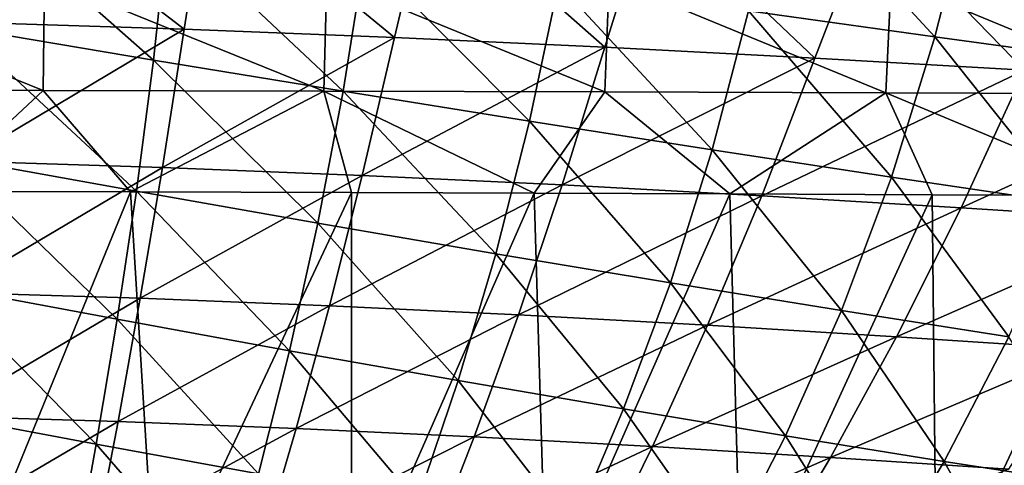
# Model space of a CAD drawing. Units: millimetres. Extents: x -300 to 300, y -10 to 860.
# Drawn here: x 14 to 67, y 759 to 784 of the extents above; entities that cross this region are included whole.
import ezdxf

# ---------------------------------------------------------------- set-up
doc = ezdxf.new("R2010")
doc.units = ezdxf.units.MM
doc.header["$LTSCALE"] = 73.677555
for name, color, linetype in [('12', 7, 'CONTINUOUS'), ('18', 7, 'CONTINUOUS'), ('36', 7, 'CONTINUOUS'), ('4', 7, 'CONTINUOUS')]:
    doc.layers.add(name, color=color, linetype=linetype)

msp = doc.modelspace()

# ---------------------------------------------------------------- linework, layer by layer
at = {"layer": '12', "linetype": 'Continuous'}
for points in [[(20.014, 774.262, 452.689), (9.383, 774.279, 452.795), (10.739, 751.608, 417.337), (20.014, 774.262, 452.689)], [(21.405, 751.588, 417.234), (20.014, 774.262, 452.689), (10.739, 751.608, 417.337), (21.405, 751.588, 417.234)], [(32.022, 774.228, 452.474), (20.014, 774.262, 452.689), (21.405, 751.588, 417.234), (32.022, 774.228, 452.474)], [(32.024, 751.555, 417.057), (32.022, 774.228, 452.474), (21.405, 751.588, 417.234), (32.024, 751.555, 417.057)], [(41.946, 774.192, 452.221), (32.022, 774.228, 452.474), (32.024, 751.555, 417.057), (41.946, 774.192, 452.221)], [(42.614, 751.512, 416.802), (41.946, 774.192, 452.221), (32.024, 751.555, 417.057), (42.614, 751.512, 416.802)], [(52.582, 774.147, 451.872), (41.946, 774.192, 452.221), (42.614, 751.512, 416.802), (52.582, 774.147, 451.872)], [(53.2, 751.461, 416.461), (52.582, 774.147, 451.872), (42.614, 751.512, 416.802), (53.2, 751.461, 416.461)], [(63.574, 774.098, 451.426), (52.582, 774.147, 451.872), (53.2, 751.461, 416.461), (63.574, 774.098, 451.426)], [(63.805, 751.405, 416.022), (63.574, 774.098, 451.426), (53.2, 751.461, 416.461), (63.805, 751.405, 416.022)], [(74.411, 774.052, 450.897), (63.574, 774.098, 451.426), (63.805, 751.405, 416.022), (74.411, 774.052, 450.897)], [(74.452, 751.347, 415.47), (74.411, 774.052, 450.897), (63.805, 751.405, 416.022), (74.452, 751.347, 415.47)]]:
    msp.add_3dface(points, dxfattribs=at)
at = {"layer": '18', "linetype": 'Continuous'}
for points in [[(15.338, 785.893, 466.321), (0, 785.962, 466.455), (15.259, 779.76, 460.079), (15.338, 785.893, 466.321)], [(0, 785.962, 466.455), (0, 779.851, 460.254), (15.259, 779.76, 460.079), (0, 785.962, 466.455)], [(30.512, 779.731, 459.839), (15.338, 785.893, 466.321), (15.259, 779.76, 460.079), (30.512, 779.731, 459.839)], [(30.67, 785.873, 466.079), (15.338, 785.893, 466.321), (30.512, 779.731, 459.839), (30.67, 785.873, 466.079)], [(45.779, 779.688, 459.436), (30.67, 785.873, 466.079), (30.512, 779.731, 459.839), (45.779, 779.688, 459.436)], [(46.011, 785.841, 465.672), (30.67, 785.873, 466.079), (45.779, 779.688, 459.436), (46.011, 785.841, 465.672)], [(61.051, 779.636, 458.869), (46.011, 785.841, 465.672), (45.779, 779.688, 459.436), (61.051, 779.636, 458.869)], [(61.351, 785.802, 465.1), (46.011, 785.841, 465.672), (61.051, 779.636, 458.869), (61.351, 785.802, 465.1)], [(76.335, 779.585, 458.13), (61.351, 785.802, 465.1), (61.051, 779.636, 458.869), (76.335, 779.585, 458.13)], [(76.698, 785.764, 464.357), (61.351, 785.802, 465.1), (76.335, 779.585, 458.13), (76.698, 785.764, 464.357)], [(0, 779.851, 460.254), (9.383, 774.279, 452.795), (15.259, 779.76, 460.079), (0, 779.851, 460.254)], [(9.383, 774.279, 452.795), (20.014, 774.262, 452.689), (15.259, 779.76, 460.079), (9.383, 774.279, 452.795)], [(20.014, 774.262, 452.689), (30.512, 779.731, 459.839), (15.259, 779.76, 460.079), (20.014, 774.262, 452.689)], [(20.014, 774.262, 452.689), (32.022, 774.228, 452.474), (30.512, 779.731, 459.839), (20.014, 774.262, 452.689)], [(32.022, 774.228, 452.474), (41.946, 774.192, 452.221), (30.512, 779.731, 459.839), (32.022, 774.228, 452.474)], [(41.946, 774.192, 452.221), (45.779, 779.688, 459.436), (30.512, 779.731, 459.839), (41.946, 774.192, 452.221)], [(41.946, 774.192, 452.221), (52.582, 774.147, 451.872), (45.779, 779.688, 459.436), (41.946, 774.192, 452.221)], [(52.582, 774.147, 451.872), (61.051, 779.636, 458.869), (45.779, 779.688, 459.436), (52.582, 774.147, 451.872)], [(52.582, 774.147, 451.872), (63.574, 774.098, 451.426), (61.051, 779.636, 458.869), (52.582, 774.147, 451.872)], [(63.574, 774.098, 451.426), (74.411, 774.052, 450.897), (61.051, 779.636, 458.869), (63.574, 774.098, 451.426)], [(74.411, 774.052, 450.897), (76.335, 779.585, 458.13), (61.051, 779.636, 458.869), (74.411, 774.052, 450.897)]]:
    msp.add_3dface(points, dxfattribs=at)
at = {"layer": '36', "linetype": 'Continuous'}
for points in [[(-186.635, 717.197, 0), (0, 850), (186.635, 717.197, 0), (-186.635, 717.197, 0)], [(0, 850), (293.762, 850), (186.635, 717.197, 0), (0, 850)]]:
    msp.add_3dface(points, dxfattribs=at)
at = {"layer": '4', "linetype": 'Continuous'}
for points in [[(53.586, 784.095, 131.547), (63.723, 782.681, 132.575), (55.235, 791.893, 130.657), (53.586, 784.095, 131.547)], [(55.235, 791.893, 130.657), (63.723, 782.681, 132.575), (65.722, 790.593, 131.604), (55.235, 791.893, 130.657)], [(22.92, 783.103, 411.946), (11.468, 783.467, 412.331), (12.1, 791.423, 420.626), (22.92, 783.103, 411.946)], [(24.174, 791.038, 420.234), (22.92, 783.103, 411.946), (12.1, 791.423, 420.626), (24.174, 791.038, 420.234)], [(34.358, 782.65, 411.449), (22.92, 783.103, 411.946), (24.174, 791.038, 420.234), (34.358, 782.65, 411.449)], [(36.223, 790.575, 419.733), (34.358, 782.65, 411.449), (24.174, 791.038, 420.234), (36.223, 790.575, 419.733)], [(10.731, 783.192, 129.776), (21.253, 781.421, 130.216), (11.124, 790.354, 129.048), (10.731, 783.192, 129.776)], [(11.124, 790.354, 129.048), (21.253, 781.421, 130.216), (22.038, 788.697, 129.437), (11.124, 790.354, 129.048)], [(45.782, 782.121, 410.834), (34.358, 782.65, 411.449), (36.223, 790.575, 419.733), (45.782, 782.121, 410.834)], [(48.252, 790.045, 419.118), (45.782, 782.121, 410.834), (36.223, 790.575, 419.733), (48.252, 790.045, 419.118)], [(63.723, 782.681, 132.575), (73.68, 781.326, 133.768), (65.722, 790.593, 131.604), (63.723, 782.681, 132.575)], [(65.722, 790.593, 131.604), (73.68, 781.326, 133.768), (76.038, 789.339, 132.711), (65.722, 790.593, 131.604)], [(57.193, 781.526, 410.093), (45.782, 782.121, 410.834), (48.252, 790.045, 419.118), (57.193, 781.526, 410.093)], [(60.26, 789.458, 418.378), (57.193, 781.526, 410.093), (48.252, 790.045, 419.118), (60.26, 789.458, 418.378)], [(68.593, 780.878, 409.217), (57.193, 781.526, 410.093), (60.26, 789.458, 418.378), (68.593, 780.878, 409.217)], [(72.251, 788.826, 417.507), (68.593, 780.878, 409.217), (60.26, 789.458, 418.378), (72.251, 788.826, 417.507)], [(21.253, 781.421, 130.216), (31.572, 779.724, 130.822), (22.038, 788.697, 129.437), (21.253, 781.421, 130.216)], [(22.038, 788.697, 129.437), (31.572, 779.724, 130.822), (32.749, 787.102, 129.981), (22.038, 788.697, 129.437)], [(31.572, 779.724, 130.822), (41.693, 778.098, 131.594), (32.749, 787.102, 129.981), (31.572, 779.724, 130.822)], [(32.749, 787.102, 129.981), (41.693, 778.098, 131.594), (43.263, 785.568, 130.684), (32.749, 787.102, 129.981)], [(41.693, 778.098, 131.594), (51.619, 776.544, 132.535), (43.263, 785.568, 130.684), (41.693, 778.098, 131.594)], [(43.263, 785.568, 130.684), (51.619, 776.544, 132.535), (53.586, 784.095, 131.547), (43.263, 785.568, 130.684)], [(51.619, 776.544, 132.535), (61.357, 775.059, 133.646), (53.586, 784.095, 131.547), (51.619, 776.544, 132.535)], [(53.586, 784.095, 131.547), (61.357, 775.059, 133.646), (63.723, 782.681, 132.575), (53.586, 784.095, 131.547)], [(22.92, 783.103, 411.946), (10.874, 775.919, 403.664), (11.468, 783.467, 412.331), (22.92, 783.103, 411.946)], [(10.267, 776.107, 130.605), (20.331, 774.289, 131.098), (10.731, 783.192, 129.776), (10.267, 776.107, 130.605)], [(10.731, 783.192, 129.776), (20.331, 774.289, 131.098), (21.253, 781.421, 130.216), (10.731, 783.192, 129.776)], [(21.742, 775.58, 403.287), (10.874, 775.919, 403.664), (22.92, 783.103, 411.946), (21.742, 775.58, 403.287)], [(34.358, 782.65, 411.449), (21.742, 775.58, 403.287), (22.92, 783.103, 411.946), (34.358, 782.65, 411.449)], [(32.604, 775.146, 402.792), (21.742, 775.58, 403.287), (34.358, 782.65, 411.449), (32.604, 775.146, 402.792)], [(45.782, 782.121, 410.834), (32.604, 775.146, 402.792), (34.358, 782.65, 411.449), (45.782, 782.121, 410.834)], [(61.357, 775.059, 133.646), (70.911, 773.642, 134.929), (63.723, 782.681, 132.575), (61.357, 775.059, 133.646)], [(63.723, 782.681, 132.575), (70.911, 773.642, 134.929), (73.68, 781.326, 133.768), (63.723, 782.681, 132.575)], [(43.46, 774.629, 402.172), (32.604, 775.146, 402.792), (45.782, 782.121, 410.834), (43.46, 774.629, 402.172)], [(57.193, 781.526, 410.093), (43.46, 774.629, 402.172), (45.782, 782.121, 410.834), (57.193, 781.526, 410.093)], [(20.331, 774.289, 131.098), (30.196, 772.551, 131.766), (21.253, 781.421, 130.216), (20.331, 774.289, 131.098)], [(21.253, 781.421, 130.216), (30.196, 772.551, 131.766), (31.572, 779.724, 130.822), (21.253, 781.421, 130.216)], [(54.309, 774.041, 401.422), (43.46, 774.629, 402.172), (57.193, 781.526, 410.093), (54.309, 774.041, 401.422)], [(68.593, 780.878, 409.217), (54.309, 774.041, 401.422), (57.193, 781.526, 410.093), (68.593, 780.878, 409.217)], [(65.152, 773.393, 400.533), (54.309, 774.041, 401.422), (68.593, 780.878, 409.217), (65.152, 773.393, 400.533)], [(79.981, 780.187, 408.198), (65.152, 773.393, 400.533), (68.593, 780.878, 409.217), (79.981, 780.187, 408.198)], [(75.988, 772.698, 399.499), (65.152, 773.393, 400.533), (79.981, 780.187, 408.198), (75.988, 772.698, 399.499)], [(30.196, 772.551, 131.766), (39.867, 770.893, 132.609), (31.572, 779.724, 130.822), (30.196, 772.551, 131.766)], [(31.572, 779.724, 130.822), (39.867, 770.893, 132.609), (41.693, 778.098, 131.594), (31.572, 779.724, 130.822)], [(39.867, 770.893, 132.609), (49.346, 769.313, 133.628), (41.693, 778.098, 131.594), (39.867, 770.893, 132.609)], [(41.693, 778.098, 131.594), (49.346, 769.313, 133.628), (51.619, 776.544, 132.535), (41.693, 778.098, 131.594)], [(49.346, 769.313, 133.628), (58.637, 767.809, 134.823), (51.619, 776.544, 132.535), (49.346, 769.313, 133.628)], [(51.619, 776.544, 132.535), (58.637, 767.809, 134.823), (61.357, 775.059, 133.646), (51.619, 776.544, 132.535)], [(9.74, 769.117, 131.561), (19.287, 767.325, 132.108), (10.267, 776.107, 130.605), (9.74, 769.117, 131.561)], [(10.267, 776.107, 130.605), (19.287, 767.325, 132.108), (20.331, 774.289, 131.098), (10.267, 776.107, 130.605)], [(21.742, 775.58, 403.287), (10.27, 768.779, 394.655), (10.874, 775.919, 403.664), (21.742, 775.58, 403.287)], [(20.541, 768.469, 394.286), (10.27, 768.779, 394.655), (21.742, 775.58, 403.287), (20.541, 768.469, 394.286)], [(32.604, 775.146, 402.792), (20.541, 768.469, 394.286), (21.742, 775.58, 403.287), (32.604, 775.146, 402.792)], [(30.814, 768.062, 393.791), (20.541, 768.469, 394.286), (32.604, 775.146, 402.792), (30.814, 768.062, 393.791)], [(43.46, 774.629, 402.172), (30.814, 768.062, 393.791), (32.604, 775.146, 402.792), (43.46, 774.629, 402.172)], [(58.637, 767.809, 134.823), (67.743, 766.38, 136.196), (61.357, 775.059, 133.646), (58.637, 767.809, 134.823)], [(61.357, 775.059, 133.646), (67.743, 766.38, 136.196), (70.911, 773.642, 134.929), (61.357, 775.059, 133.646)], [(19.287, 767.325, 132.108), (28.645, 765.617, 132.838), (20.331, 774.289, 131.098), (19.287, 767.325, 132.108)], [(20.331, 774.289, 131.098), (28.645, 765.617, 132.838), (30.196, 772.551, 131.766), (20.331, 774.289, 131.098)], [(41.087, 767.57, 393.166), (30.814, 768.062, 393.791), (43.46, 774.629, 402.172), (41.087, 767.57, 393.166)], [(54.309, 774.041, 401.422), (41.087, 767.57, 393.166), (43.46, 774.629, 402.172), (54.309, 774.041, 401.422)], [(51.358, 767.004, 392.406), (41.087, 767.57, 393.166), (54.309, 774.041, 401.422), (51.358, 767.004, 392.406)], [(65.152, 773.393, 400.533), (51.358, 767.004, 392.406), (54.309, 774.041, 401.422), (65.152, 773.393, 400.533)], [(61.626, 766.377, 391.504), (51.358, 767.004, 392.406), (65.152, 773.393, 400.533), (61.626, 766.377, 391.504)], [(75.988, 772.698, 399.499), (61.626, 766.377, 391.504), (65.152, 773.393, 400.533), (75.988, 772.698, 399.499)], [(71.891, 765.698, 390.453), (61.626, 766.377, 391.504), (75.988, 772.698, 399.499), (71.891, 765.698, 390.453)], [(28.645, 765.617, 132.838), (37.815, 763.993, 133.752), (30.196, 772.551, 131.766), (28.645, 765.617, 132.838)], [(30.196, 772.551, 131.766), (37.815, 763.993, 133.752), (39.867, 770.893, 132.609), (30.196, 772.551, 131.766)], [(37.815, 763.993, 133.752), (46.8, 762.45, 134.849), (39.867, 770.893, 132.609), (37.815, 763.993, 133.752)], [(39.867, 770.893, 132.609), (46.8, 762.45, 134.849), (49.346, 769.313, 133.628), (39.867, 770.893, 132.609)], [(9.164, 762.228, 132.692), (18.149, 760.534, 133.292), (9.74, 769.117, 131.561), (9.164, 762.228, 132.692)], [(9.74, 769.117, 131.561), (18.149, 760.534, 133.292), (19.287, 767.325, 132.108), (9.74, 769.117, 131.561)], [(46.8, 762.45, 134.849), (55.602, 760.986, 136.128), (49.346, 769.313, 133.628), (46.8, 762.45, 134.849)], [(49.346, 769.313, 133.628), (55.602, 760.986, 136.128), (58.637, 767.809, 134.823), (49.346, 769.313, 133.628)], [(20.541, 768.469, 394.286), (9.661, 762.05, 385.327), (10.27, 768.779, 394.655), (20.541, 768.469, 394.286)], [(19.33, 761.769, 384.962), (9.661, 762.05, 385.327), (20.541, 768.469, 394.286), (19.33, 761.769, 384.962)], [(30.814, 768.062, 393.791), (19.33, 761.769, 384.962), (20.541, 768.469, 394.286), (30.814, 768.062, 393.791)], [(29.005, 761.393, 384.465), (19.33, 761.769, 384.962), (30.814, 768.062, 393.791), (29.005, 761.393, 384.465)], [(41.087, 767.57, 393.166), (29.005, 761.393, 384.465), (30.814, 768.062, 393.791), (41.087, 767.57, 393.166)], [(55.602, 760.986, 136.128), (64.224, 759.599, 137.589), (58.637, 767.809, 134.823), (55.602, 760.986, 136.128)], [(58.637, 767.809, 134.823), (64.224, 759.599, 137.589), (67.743, 766.38, 136.196), (58.637, 767.809, 134.823)], [(18.149, 760.534, 133.292), (26.956, 758.925, 134.084), (19.287, 767.325, 132.108), (18.149, 760.534, 133.292)], [(19.287, 767.325, 132.108), (26.956, 758.925, 134.084), (28.645, 765.617, 132.838), (19.287, 767.325, 132.108)], [(38.684, 760.935, 383.833), (29.005, 761.393, 384.465), (41.087, 767.57, 393.166), (38.684, 760.935, 383.833)], [(51.358, 767.004, 392.406), (38.684, 760.935, 383.833), (41.087, 767.57, 393.166), (51.358, 767.004, 392.406)], [(48.365, 760.405, 383.061), (38.684, 760.935, 383.833), (51.358, 767.004, 392.406), (48.365, 760.405, 383.061)], [(61.626, 766.377, 391.504), (48.365, 760.405, 383.061), (51.358, 767.004, 392.406), (61.626, 766.377, 391.504)], [(58.046, 759.814, 382.145), (48.365, 760.405, 383.061), (61.626, 766.377, 391.504), (58.046, 759.814, 382.145)], [(71.891, 765.698, 390.453), (58.046, 759.814, 382.145), (61.626, 766.377, 391.504), (71.891, 765.698, 390.453)], [(64.224, 759.599, 137.589), (72.668, 758.288, 139.23), (67.743, 766.38, 136.196), (64.224, 759.599, 137.589)], [(67.724, 759.172, 381.08), (58.046, 759.814, 382.145), (71.891, 765.698, 390.453), (67.724, 759.172, 381.08)], [(26.956, 758.925, 134.084), (35.586, 757.398, 135.067), (28.645, 765.617, 132.838), (26.956, 758.925, 134.084)], [(28.645, 765.617, 132.838), (35.586, 757.398, 135.067), (37.815, 763.993, 133.752), (28.645, 765.617, 132.838)], [(35.586, 757.398, 135.067), (44.042, 755.952, 136.239), (37.815, 763.993, 133.752), (35.586, 757.398, 135.067)], [(37.815, 763.993, 133.752), (44.042, 755.952, 136.239), (46.8, 762.45, 134.849), (37.815, 763.993, 133.752)], [(44.042, 755.952, 136.239), (52.322, 754.584, 137.598), (46.8, 762.45, 134.849), (44.042, 755.952, 136.239)], [(46.8, 762.45, 134.849), (52.322, 754.584, 137.598), (55.602, 760.986, 136.128), (46.8, 762.45, 134.849)], [(8.556, 755.434, 134.051), (16.949, 753.892, 134.703), (9.164, 762.228, 132.692), (8.556, 755.434, 134.051)], [(19.33, 761.769, 384.962), (9.051, 755.736, 375.705), (9.661, 762.05, 385.327), (19.33, 761.769, 384.962)], [(9.164, 762.228, 132.692), (16.949, 753.892, 134.703), (18.149, 760.534, 133.292), (9.164, 762.228, 132.692)], [(18.115, 755.482, 375.337), (9.051, 755.736, 375.705), (19.33, 761.769, 384.962), (18.115, 755.482, 375.337)], [(29.005, 761.393, 384.465), (18.115, 755.482, 375.337), (19.33, 761.769, 384.962), (29.005, 761.393, 384.465)], [(27.188, 755.141, 374.834), (18.115, 755.482, 375.337), (29.005, 761.393, 384.465), (27.188, 755.141, 374.834)], [(38.684, 760.935, 383.833), (27.188, 755.141, 374.834), (29.005, 761.393, 384.465), (38.684, 760.935, 383.833)], [(36.266, 754.724, 374.193), (27.188, 755.141, 374.834), (38.684, 760.935, 383.833), (36.266, 754.724, 374.193)], [(48.365, 760.405, 383.061), (36.266, 754.724, 374.193), (38.684, 760.935, 383.833), (48.365, 760.405, 383.061)], [(52.322, 754.584, 137.598), (60.428, 753.293, 139.144), (55.602, 760.986, 136.128), (52.322, 754.584, 137.598)], [(55.602, 760.986, 136.128), (60.428, 753.293, 139.144), (64.224, 759.599, 137.589), (55.602, 760.986, 136.128)], [(16.949, 753.892, 134.703), (25.177, 752.432, 135.553), (18.149, 760.534, 133.292), (16.949, 753.892, 134.703)], [(18.149, 760.534, 133.292), (25.177, 752.432, 135.553), (26.956, 758.925, 134.084), (18.149, 760.534, 133.292)], [(45.348, 754.24, 373.41), (36.266, 754.724, 374.193), (48.365, 760.405, 383.061), (45.348, 754.24, 373.41)], [(58.046, 759.814, 382.145), (45.348, 754.24, 373.41), (48.365, 760.405, 383.061), (58.046, 759.814, 382.145)], [(54.43, 753.698, 372.481), (45.348, 754.24, 373.41), (58.046, 759.814, 382.145), (54.43, 753.698, 372.481)], [(67.724, 759.172, 381.08), (54.43, 753.698, 372.481), (58.046, 759.814, 382.145), (67.724, 759.172, 381.08)], [(60.428, 753.293, 139.144), (68.362, 752.076, 140.872), (64.224, 759.599, 137.589), (60.428, 753.293, 139.144)], [(64.224, 759.599, 137.589), (68.362, 752.076, 140.872), (72.668, 758.288, 139.23), (64.224, 759.599, 137.589)]]:
    msp.add_3dface(points, dxfattribs=at)

doc.saveas('drawing.dxf')
